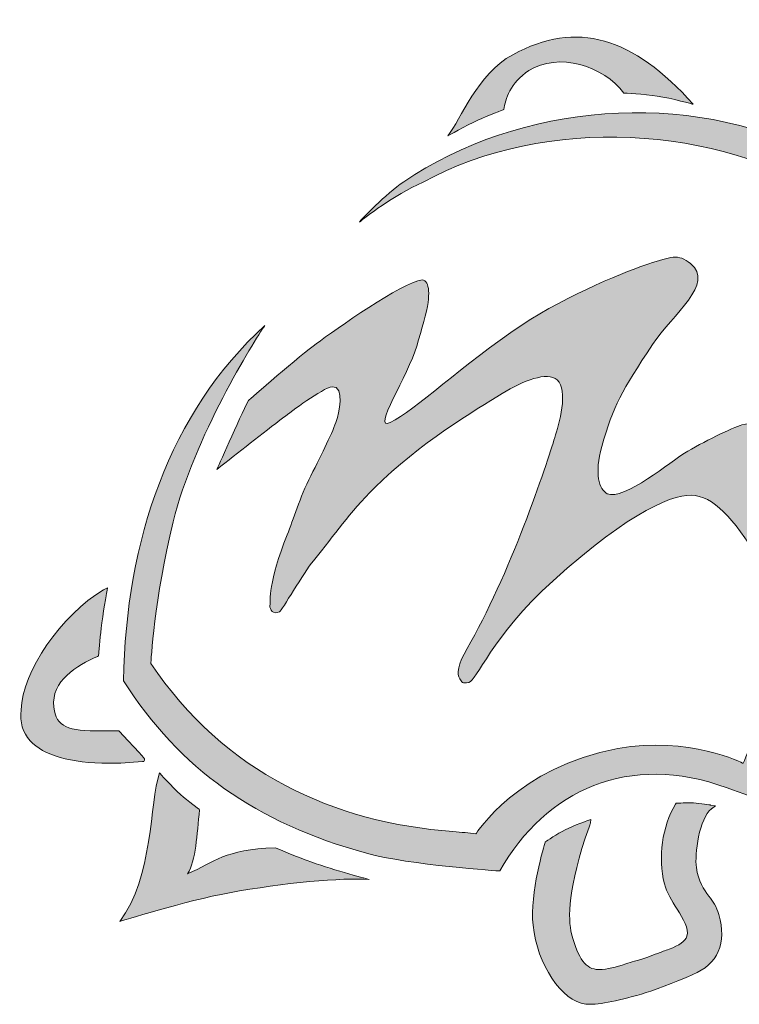
# Model space of a CAD drawing. Extents: x -332 to 2238, y -25 to 866.
# Drawn here: x 2064 to 2103, y 10 to 63 of the extents above; entities that cross this region are included whole.
import ezdxf

# ---------------------------------------------------------------- set-up
doc = ezdxf.new("R2010")
doc.units = 0
doc.header["$MEASUREMENT"] = 0
doc.layers.get('0').update_dxf_attribs({"lineweight": 0})

# ---------------------------------------------------------------- blocks, each defined once
blk = doc.blocks.new('Block_8')
at = {"transparency": 33554687}
h = blk.add_hatch(color=7, dxfattribs=at)
h.dxf.hatch_style = 2
edge = h.paths.add_edge_path()
edge.add_spline(control_points=[(2087.098, 57.129), (2087.83, 58.033), (2088.681, 60.454), (2090.597, 61.5), (2094.046, 63.382), (2097.065, 62.453), (2100.313, 58.833), (2100.313, 58.833), (2099.136, 59.155), (2098.368, 59.274), (2097.675, 59.382), (2096.578, 59.439), (2096.578, 59.439), (2095.496, 60.895), (2093.057, 61.66), (2091.468, 60.643), (2090.446, 59.989), (2090.211, 59.105), (2090.115, 58.547), (2090.115, 58.547), (2089.256, 58.225), (2088.723, 57.981), (2088.073, 57.683), (2087.098, 57.129), (2087.098, 57.129), (2087.098, 57.129), (2087.098, 57.129), (2087.098, 57.129), (2087.098, 57.129), (2087.098, 57.129), (2087.098, 57.129)], knot_values=[0, 0, 0, 0, 1, 1, 1, 2, 2, 2, 3, 3, 3, 4, 4, 4, 5, 5, 5, 6, 6, 6, 7, 7, 7, 8, 8, 8, 9, 9, 9, 10, 10, 10, 10], degree=3, periodic=0)
h = blk.add_hatch(color=7, dxfattribs=at)
h.dxf.hatch_style = 2
edge = h.paths.add_edge_path()
edge.add_spline(control_points=[(2082.342, 52.495), (2082.649, 52.742), (2084.15, 53.92), (2085.773, 54.646), (2092.359, 58.248), (2101.616, 57.72), (2107.814, 53.774), (2110.912, 51.802), (2112.282, 49.77), (2113.703, 47.471), (2113.703, 47.471), (2110.971, 42.952), (2110.528, 40.05), (2110.127, 37.425), (2110.203, 33.25), (2110.203, 33.25), (2110.203, 33.25), (2107.3, 30.889), (2105.894, 28.988), (2104.433, 27.012), (2103.004, 23.388), (2103.004, 23.388), (2103.004, 23.388), (2100.05, 24.877), (2096.255, 24.186), (2090.9, 23.21), (2088.618, 19.597), (2088.618, 19.597), (2088.231, 19.632), (2087.853, 19.686), (2087.372, 19.721), (2081.005, 20.178), (2075.056, 22.882), (2071.12, 28.763), (2071.12, 28.763), (2071.309, 32.269), (2072.319, 36.376), (2073.433, 40.911), (2076.685, 46.106), (2077.257, 46.939), (2072.131, 42.231), (2069.783, 35.411), (2069.65, 27.825), (2072.682, 23.078), (2076.768, 20.192), (2082.726, 18.551), (2085.04, 17.914), (2089.903, 17.598), (2089.903, 17.598), (2092.366, 21.959), (2096.86, 24.002), (2102.128, 22.069), (2102.863, 21.8), (2103.944, 21.418), (2103.944, 21.418), (2103.944, 21.418), (2105.706, 25.843), (2107.523, 28.231), (2109.035, 30.217), (2112.066, 32.74), (2112.066, 32.74), (2112.066, 32.74), (2111.541, 37.57), (2112.277, 40.512), (2112.972, 43.293), (2115.5, 47.295), (2115.5, 47.295), (2112.571, 52.611), (2111.183, 53.901), (2106.877, 56.141), (2100.018, 59.709), (2090.908, 58.87), (2084.732, 54.665), (2083.767, 54.008), (2082.424, 52.598), (2082.424, 52.598), (2082.424, 52.598), (2082.342, 52.495), (2082.342, 52.495), (2082.342, 52.495), (2082.342, 52.495), (2082.342, 52.495), (2082.342, 52.495), (2082.342, 52.495), (2082.342, 52.495)], knot_values=[0, 0, 0, 0, 1, 1, 1, 2, 2, 2, 3, 3, 3, 4, 4, 4, 5, 5, 5, 6, 6, 6, 7, 7, 7, 8, 8, 8, 9, 9, 9, 10, 10, 10, 11, 11, 11, 12, 12, 12, 13, 13, 13, 14, 14, 14, 15, 15, 15, 16, 16, 16, 17, 17, 17, 18, 18, 18, 19, 19, 19, 20, 20, 20, 21, 21, 21, 22, 22, 22, 23, 23, 23, 24, 24, 24, 25, 25, 25, 26, 26, 26, 27, 27, 27, 28, 28, 28, 28], degree=3, periodic=0)
h = blk.add_hatch(color=7, dxfattribs=at)
h.dxf.hatch_style = 2
edge = h.paths.add_edge_path()
edge.add_spline(control_points=[(2076.373, 42.903), (2075.878, 41.936), (2074.68, 39.191), (2074.68, 39.191), (2075.807, 40.087), (2077.138, 41.146), (2078.281, 42.001), (2078.625, 42.26), (2080.344, 43.577), (2080.881, 43.636), (2081.606, 43.716), (2081.204, 42.097), (2081.116, 41.826), (2080.934, 41.265), (2080.335, 40.046), (2079.731, 38.855), (2079.125, 37.659), (2078.79, 36.499), (2078.462, 35.684), (2077.437, 33.138), (2077.551, 32.087), (2077.531, 31.879), (2077.511, 31.653), (2077.683, 31.365), (2078.04, 31.536), (2078.167, 31.596), (2079.347, 33.641), (2079.873, 34.285), (2081.072, 35.752), (2081.752, 36.807), (2083.17, 38.221), (2085.523, 40.568), (2088.606, 42.401), (2090.03, 43.276), (2091.152, 43.966), (2092.46, 44.479), (2092.991, 44.011), (2093.595, 43.478), (2093.1, 41.585), (2092.857, 40.913), (2092.479, 39.566), (2090.373, 33.359), (2088.139, 29.561), (2087.647, 28.725), (2087.574, 28.172), (2087.746, 27.937), (2087.885, 27.748), (2087.837, 27.671), (2088.238, 27.741), (2088.656, 27.814), (2089.43, 30.175), (2092.765, 33.202), (2096.963, 37.015), (2099.402, 37.96), (2100.421, 37.794), (2101.581, 37.601), (2102.707, 36.337), (2104.078, 33.901), (2104.898, 32.443), (2105.625, 31.815), (2106.456, 31.547), (2106.978, 32.217), (2107.621, 32.722), (2108.166, 33.301), (2107.64, 33.652), (2107.34, 34.515), (2107.059, 35.053), (2106.526, 36.067), (2106.025, 37.499), (2105.43, 39.38), (2105.188, 40.147), (2104.745, 41.025), (2104.208, 41.319), (2103.685, 41.607), (2103.457, 41.713), (2102.934, 41.586), (2102.433, 41.464), (2100.785, 40.634), (2099.84, 40.071), (2099.204, 39.692), (2096.54, 37.475), (2095.684, 37.888), (2095.239, 38.103), (2094.979, 38.959), (2095.393, 40.43), (2096.009, 42.614), (2096.45, 43.409), (2098.122, 45.916), (2099.237, 47.588), (2101.488, 49.164), (2100.162, 50.266), (2099.497, 50.819), (2099.096, 50.622), (2097.913, 50.248), (2096.944, 49.941), (2093.525, 48.593), (2091.098, 46.97), (2087.846, 44.795), (2085.355, 42.373), (2084.006, 41.715), (2082.952, 41.2), (2085.004, 44.303), (2085.427, 45.817), (2085.694, 46.776), (2085.965, 47.634), (2086.038, 48.169), (2086.107, 48.669), (2086.071, 49.02), (2085.973, 49.213), (2085.922, 49.317), (2085.829, 49.362), (2085.721, 49.395), (2084.647, 49.248), (2081.063, 46.725), (2080.02, 45.954), (2079.24, 45.396), (2076.373, 42.903), (2076.373, 42.903), (2076.373, 42.903), (2076.373, 42.903), (2076.373, 42.903), (2076.373, 42.903), (2076.373, 42.903), (2076.373, 42.903)], knot_values=[0, 0, 0, 0, 1, 1, 1, 2, 2, 2, 3, 3, 3, 4, 4, 4, 5, 5, 5, 6, 6, 6, 7, 7, 7, 8, 8, 8, 9, 9, 9, 10, 10, 10, 11, 11, 11, 12, 12, 12, 13, 13, 13, 14, 14, 14, 15, 15, 15, 16, 16, 16, 17, 17, 17, 18, 18, 18, 19, 19, 19, 20, 20, 20, 21, 21, 21, 22, 22, 22, 23, 23, 23, 24, 24, 24, 25, 25, 25, 26, 26, 26, 27, 27, 27, 28, 28, 28, 29, 29, 29, 30, 30, 30, 31, 31, 31, 32, 32, 32, 33, 33, 33, 34, 34, 34, 35, 35, 35, 36, 36, 36, 37, 37, 37, 38, 38, 38, 39, 39, 39, 40, 40, 40, 41, 41, 41, 41], degree=3, periodic=0)
h = blk.add_hatch(color=7, dxfattribs=at)
h.dxf.hatch_style = 2
edge = h.paths.add_edge_path()
edge.add_spline(control_points=[(2069.435, 25.105), (2069.435, 25.105), (2069.401, 25.142), (2069.401, 25.142), (2069.401, 25.142), (2069.351, 25.141), (2069.351, 25.141), (2069.035, 25.136), (2068.744, 25.131), (2068.477, 25.131), (2066.655, 25.131), (2066.027, 25.316), (2065.9, 26.412), (2065.737, 27.82), (2067.16, 28.642), (2068.245, 29.138), (2068.245, 29.138), (2068.304, 29.166), (2068.304, 29.166), (2068.304, 29.166), (2068.31, 29.231), (2068.31, 29.231), (2068.31, 29.239), (2068.381, 30.104), (2068.447, 30.648), (2068.537, 31.403), (2068.743, 32.587), (2068.745, 32.599), (2068.745, 32.599), (2068.786, 32.835), (2068.786, 32.835), (2068.786, 32.835), (2068.579, 32.714), (2068.579, 32.714), (2066.31, 31.389), (2064.192, 28.307), (2064.136, 26.258), (2064.062, 25.607), (2064.227, 25.051), (2064.625, 24.606), (2065.334, 23.812), (2066.796, 23.392), (2068.854, 23.392), (2069.416, 23.392), (2070.028, 23.423), (2070.673, 23.484), (2070.673, 23.484), (2070.746, 23.484), (2070.746, 23.484), (2070.746, 23.484), (2070.775, 23.552), (2070.775, 23.552), (2070.812, 23.636), (2070.812, 23.636), (2069.435, 25.105), (2069.435, 25.105), (2069.435, 25.105), (2069.435, 25.105)], knot_values=[0, 0, 0, 0, 1, 1, 1, 2, 2, 2, 3, 3, 3, 4, 4, 4, 5, 5, 5, 6, 6, 6, 7, 7, 7, 8, 8, 8, 9, 9, 9, 10, 10, 10, 11, 11, 11, 12, 12, 12, 13, 13, 13, 14, 14, 14, 15, 15, 15, 16, 16, 16, 17, 17, 17, 18, 18, 18, 19, 19, 19, 19], degree=3, periodic=0)
h = blk.add_hatch(color=7, dxfattribs=at)
h.dxf.hatch_style = 2
edge = h.paths.add_edge_path()
edge.add_spline(control_points=[(2082.879, 17.139), (2081.436, 17.247), (2078.251, 16.962), (2075.352, 16.425), (2073.012, 15.992), (2069.446, 14.887), (2069.446, 14.887), (2071.259, 17.245), (2071.044, 21.253), (2071.585, 22.874), (2071.585, 22.874), (2072.248, 22.127), (2072.723, 21.704), (2073.103, 21.366), (2073.746, 20.893), (2073.746, 20.893), (2073.591, 19.541), (2073.558, 18.162), (2073.093, 17.443), (2074.586, 18.092), (2075.06, 18.743), (2077.806, 18.848), (2077.806, 18.848), (2079.006, 18.344), (2079.789, 18.065), (2080.974, 17.642), (2082.879, 17.139), (2082.879, 17.139), (2082.879, 17.139), (2082.879, 17.139), (2082.879, 17.139), (2082.879, 17.139), (2082.879, 17.139), (2082.879, 17.139)], knot_values=[0, 0, 0, 0, 1, 1, 1, 2, 2, 2, 3, 3, 3, 4, 4, 4, 5, 5, 5, 6, 6, 6, 7, 7, 7, 8, 8, 8, 9, 9, 9, 10, 10, 10, 11, 11, 11, 11], degree=3, periodic=0)
h = blk.add_hatch(color=7, dxfattribs=at)
h.dxf.hatch_style = 2
edge = h.paths.add_edge_path()
edge.add_spline(control_points=[(2101.69, 15.261), (2101.569, 15.678), (2101.358, 15.966), (2101.155, 16.245), (2100.877, 16.625), (2100.59, 17.02), (2100.478, 17.786), (2100.378, 18.473), (2100.629, 20.45), (2101.294, 20.944), (2101.294, 20.944), (2101.503, 21.099), (2101.503, 21.099), (2101.503, 21.099), (2101.247, 21.143), (2101.247, 21.143), (2101.224, 21.147), (2100.686, 21.24), (2100.328, 21.258), (2099.988, 21.277), (2099.453, 21.243), (2099.449, 21.243), (2099.449, 21.243), (2099.391, 21.239), (2099.391, 21.239), (2099.391, 21.239), (2099.36, 21.19), (2099.36, 21.19), (2098.637, 20.003), (2098.402, 18.324), (2098.761, 16.911), (2098.883, 16.433), (2099.166, 15.984), (2099.44, 15.55), (2099.783, 15.007), (2100.107, 14.494), (2099.968, 14.093), (2099.872, 13.817), (2099.562, 13.589), (2099.018, 13.397), (2098.777, 13.311), (2098.585, 13.237), (2098.404, 13.168), (2098.042, 13.029), (2097.73, 12.909), (2097.154, 12.743), (2096.988, 12.695), (2096.829, 12.647), (2096.676, 12.599), (2096.147, 12.437), (2095.691, 12.296), (2095.244, 12.296), (2095.244, 12.296), (2095.212, 12.296), (2095.212, 12.296), (2094.536, 12.307), (2094.118, 12.864), (2093.766, 14.217), (2093.557, 15.025), (2093.549, 16.677), (2094.704, 19.959), (2094.766, 20.136), (2094.775, 20.163), (2094.778, 20.187), (2094.778, 20.187), (2094.797, 20.362), (2094.797, 20.362), (2094.797, 20.362), (2094.63, 20.305), (2094.63, 20.305), (2094.601, 20.295), (2093.919, 20.059), (2093.427, 19.818), (2092.991, 19.603), (2092.402, 19.2), (2092.377, 19.183), (2092.377, 19.183), (2092.345, 19.161), (2092.345, 19.161), (2092.345, 19.161), (2092.334, 19.123), (2092.334, 19.123), (2092.3, 19.013), (2091.509, 16.405), (2091.688, 14.676), (2091.907, 12.573), (2093.233, 10.593), (2094.525, 10.439), (2094.594, 10.431), (2094.672, 10.427), (2094.755, 10.427), (2095.432, 10.427), (2096.655, 10.693), (2098.025, 11.139), (2098.917, 11.429), (2100.271, 12.023), (2100.28, 12.027), (2101.621, 12.556), (2102.134, 13.735), (2101.69, 15.261), (2101.69, 15.261), (2101.69, 15.261), (2101.69, 15.261)], knot_values=[0, 0, 0, 0, 1, 1, 1, 2, 2, 2, 3, 3, 3, 4, 4, 4, 5, 5, 5, 6, 6, 6, 7, 7, 7, 8, 8, 8, 9, 9, 9, 10, 10, 10, 11, 11, 11, 12, 12, 12, 13, 13, 13, 14, 14, 14, 15, 15, 15, 16, 16, 16, 17, 17, 17, 18, 18, 18, 19, 19, 19, 20, 20, 20, 21, 21, 21, 22, 22, 22, 23, 23, 23, 24, 24, 24, 25, 25, 25, 26, 26, 26, 27, 27, 27, 28, 28, 28, 29, 29, 29, 30, 30, 30, 31, 31, 31, 32, 32, 32, 33, 33, 33, 34, 34, 34, 34], degree=3, periodic=0)
at = {"color": 7, "lineweight": 0}
for points, knots in [([(2087.098, 57.129), (2087.83, 58.033), (2088.681, 60.454), (2090.597, 61.5), (2094.046, 63.382), (2097.065, 62.453), (2100.313, 58.833), (2100.313, 58.833), (2099.136, 59.155), (2098.368, 59.274), (2097.675, 59.382), (2096.578, 59.439), (2096.578, 59.439), (2095.496, 60.895), (2093.057, 61.66), (2091.468, 60.643), (2090.446, 59.989), (2090.211, 59.105), (2090.115, 58.547), (2090.115, 58.547), (2089.256, 58.225), (2088.723, 57.981), (2088.073, 57.683), (2087.098, 57.129), (2087.098, 57.129), (2087.098, 57.129), (2087.098, 57.129), (2087.098, 57.129), (2087.098, 57.129), (2087.098, 57.129), (2087.098, 57.129)], [0, 0, 0, 0, 1, 1, 1, 2, 2, 2, 3, 3, 3, 4, 4, 4, 5, 5, 5, 6, 6, 6, 7, 7, 7, 8, 8, 8, 9, 9, 9, 10, 10, 10, 10]), ([(2082.342, 52.495), (2082.649, 52.742), (2084.15, 53.92), (2085.773, 54.646), (2092.359, 58.248), (2101.616, 57.72), (2107.814, 53.774), (2110.912, 51.802), (2112.282, 49.77), (2113.703, 47.471), (2113.703, 47.471), (2110.971, 42.952), (2110.528, 40.05), (2110.127, 37.425), (2110.203, 33.25), (2110.203, 33.25), (2110.203, 33.25), (2107.3, 30.889), (2105.894, 28.988), (2104.433, 27.012), (2103.004, 23.388), (2103.004, 23.388), (2103.004, 23.388), (2100.05, 24.877), (2096.255, 24.186), (2090.9, 23.21), (2088.618, 19.597), (2088.618, 19.597), (2088.231, 19.632), (2087.853, 19.686), (2087.372, 19.721), (2081.005, 20.178), (2075.056, 22.882), (2071.12, 28.763), (2071.12, 28.763), (2071.309, 32.269), (2072.319, 36.376), (2073.433, 40.911), (2076.685, 46.106), (2077.257, 46.939), (2072.131, 42.231), (2069.783, 35.411), (2069.65, 27.825), (2072.682, 23.078), (2076.768, 20.192), (2082.726, 18.551), (2085.04, 17.914), (2089.903, 17.598), (2089.903, 17.598), (2092.366, 21.959), (2096.86, 24.002), (2102.128, 22.069), (2102.863, 21.8), (2103.944, 21.418), (2103.944, 21.418), (2103.944, 21.418), (2105.706, 25.843), (2107.523, 28.231), (2109.035, 30.217), (2112.066, 32.74), (2112.066, 32.74), (2112.066, 32.74), (2111.541, 37.57), (2112.277, 40.512), (2112.972, 43.293), (2115.5, 47.295), (2115.5, 47.295), (2112.571, 52.611), (2111.183, 53.901), (2106.877, 56.141), (2100.018, 59.709), (2090.908, 58.87), (2084.732, 54.665), (2083.767, 54.008), (2082.424, 52.598), (2082.424, 52.598), (2082.424, 52.598), (2082.342, 52.495), (2082.342, 52.495), (2082.342, 52.495), (2082.342, 52.495), (2082.342, 52.495), (2082.342, 52.495), (2082.342, 52.495), (2082.342, 52.495)], [0, 0, 0, 0, 1, 1, 1, 2, 2, 2, 3, 3, 3, 4, 4, 4, 5, 5, 5, 6, 6, 6, 7, 7, 7, 8, 8, 8, 9, 9, 9, 10, 10, 10, 11, 11, 11, 12, 12, 12, 13, 13, 13, 14, 14, 14, 15, 15, 15, 16, 16, 16, 17, 17, 17, 18, 18, 18, 19, 19, 19, 20, 20, 20, 21, 21, 21, 22, 22, 22, 23, 23, 23, 24, 24, 24, 25, 25, 25, 26, 26, 26, 27, 27, 27, 28, 28, 28, 28]), ([(2076.373, 42.903), (2075.878, 41.936), (2074.68, 39.191), (2074.68, 39.191), (2075.807, 40.087), (2077.138, 41.146), (2078.281, 42.001), (2078.625, 42.26), (2080.344, 43.577), (2080.881, 43.636), (2081.606, 43.716), (2081.204, 42.097), (2081.116, 41.826), (2080.934, 41.265), (2080.335, 40.046), (2079.731, 38.855), (2079.125, 37.659), (2078.79, 36.499), (2078.462, 35.684), (2077.437, 33.138), (2077.551, 32.087), (2077.531, 31.879), (2077.511, 31.653), (2077.683, 31.365), (2078.04, 31.536), (2078.167, 31.596), (2079.347, 33.641), (2079.873, 34.285), (2081.072, 35.752), (2081.752, 36.807), (2083.17, 38.221), (2085.523, 40.568), (2088.606, 42.401), (2090.03, 43.276), (2091.152, 43.966), (2092.46, 44.479), (2092.991, 44.011), (2093.595, 43.478), (2093.1, 41.585), (2092.857, 40.913), (2092.479, 39.566), (2090.373, 33.359), (2088.139, 29.561), (2087.647, 28.725), (2087.574, 28.172), (2087.746, 27.937), (2087.885, 27.748), (2087.837, 27.671), (2088.238, 27.741), (2088.656, 27.814), (2089.43, 30.175), (2092.765, 33.202), (2096.963, 37.015), (2099.402, 37.96), (2100.421, 37.794), (2101.581, 37.601), (2102.707, 36.337), (2104.078, 33.901), (2104.898, 32.443), (2105.625, 31.815), (2106.456, 31.547), (2106.978, 32.217), (2107.621, 32.722), (2108.166, 33.301), (2107.64, 33.652), (2107.34, 34.515), (2107.059, 35.053), (2106.526, 36.067), (2106.025, 37.499), (2105.43, 39.38), (2105.188, 40.147), (2104.745, 41.025), (2104.208, 41.319), (2103.685, 41.607), (2103.457, 41.713), (2102.934, 41.586), (2102.433, 41.464), (2100.785, 40.634), (2099.84, 40.071), (2099.204, 39.692), (2096.54, 37.475), (2095.684, 37.888), (2095.239, 38.103), (2094.979, 38.959), (2095.393, 40.43), (2096.009, 42.614), (2096.45, 43.409), (2098.122, 45.916), (2099.237, 47.588), (2101.488, 49.164), (2100.162, 50.266), (2099.497, 50.819), (2099.096, 50.622), (2097.913, 50.248), (2096.944, 49.941), (2093.525, 48.593), (2091.098, 46.97), (2087.846, 44.795), (2085.355, 42.373), (2084.006, 41.715), (2082.952, 41.2), (2085.004, 44.303), (2085.427, 45.817), (2085.694, 46.776), (2085.965, 47.634), (2086.038, 48.169), (2086.107, 48.669), (2086.071, 49.02), (2085.973, 49.213), (2085.922, 49.317), (2085.829, 49.362), (2085.721, 49.395), (2084.647, 49.248), (2081.063, 46.725), (2080.02, 45.954), (2079.24, 45.396), (2076.373, 42.903), (2076.373, 42.903), (2076.373, 42.903), (2076.373, 42.903), (2076.373, 42.903), (2076.373, 42.903), (2076.373, 42.903), (2076.373, 42.903)], [0, 0, 0, 0, 1, 1, 1, 2, 2, 2, 3, 3, 3, 4, 4, 4, 5, 5, 5, 6, 6, 6, 7, 7, 7, 8, 8, 8, 9, 9, 9, 10, 10, 10, 11, 11, 11, 12, 12, 12, 13, 13, 13, 14, 14, 14, 15, 15, 15, 16, 16, 16, 17, 17, 17, 18, 18, 18, 19, 19, 19, 20, 20, 20, 21, 21, 21, 22, 22, 22, 23, 23, 23, 24, 24, 24, 25, 25, 25, 26, 26, 26, 27, 27, 27, 28, 28, 28, 29, 29, 29, 30, 30, 30, 31, 31, 31, 32, 32, 32, 33, 33, 33, 34, 34, 34, 35, 35, 35, 36, 36, 36, 37, 37, 37, 38, 38, 38, 39, 39, 39, 40, 40, 40, 41, 41, 41, 41]), ([(2069.435, 25.105), (2069.435, 25.105), (2069.401, 25.142), (2069.401, 25.142), (2069.401, 25.142), (2069.351, 25.141), (2069.351, 25.141), (2069.035, 25.136), (2068.744, 25.131), (2068.477, 25.131), (2066.655, 25.131), (2066.027, 25.316), (2065.9, 26.412), (2065.737, 27.82), (2067.16, 28.642), (2068.245, 29.138), (2068.245, 29.138), (2068.304, 29.166), (2068.304, 29.166), (2068.304, 29.166), (2068.31, 29.231), (2068.31, 29.231), (2068.31, 29.239), (2068.381, 30.104), (2068.447, 30.648), (2068.537, 31.403), (2068.743, 32.587), (2068.745, 32.599), (2068.745, 32.599), (2068.786, 32.835), (2068.786, 32.835), (2068.786, 32.835), (2068.579, 32.714), (2068.579, 32.714), (2066.31, 31.389), (2064.192, 28.307), (2064.136, 26.258), (2064.062, 25.607), (2064.227, 25.051), (2064.625, 24.606), (2065.334, 23.812), (2066.796, 23.392), (2068.854, 23.392), (2069.416, 23.392), (2070.028, 23.423), (2070.673, 23.484), (2070.673, 23.484), (2070.746, 23.484), (2070.746, 23.484), (2070.746, 23.484), (2070.775, 23.552), (2070.775, 23.552), (2070.812, 23.636), (2070.812, 23.636), (2069.435, 25.105), (2069.435, 25.105), (2069.435, 25.105), (2069.435, 25.105)], [0, 0, 0, 0, 1, 1, 1, 2, 2, 2, 3, 3, 3, 4, 4, 4, 5, 5, 5, 6, 6, 6, 7, 7, 7, 8, 8, 8, 9, 9, 9, 10, 10, 10, 11, 11, 11, 12, 12, 12, 13, 13, 13, 14, 14, 14, 15, 15, 15, 16, 16, 16, 17, 17, 17, 18, 18, 18, 19, 19, 19, 19]), ([(2082.879, 17.139), (2081.436, 17.247), (2078.251, 16.962), (2075.352, 16.425), (2073.012, 15.992), (2069.446, 14.887), (2069.446, 14.887), (2071.259, 17.245), (2071.044, 21.253), (2071.585, 22.874), (2071.585, 22.874), (2072.248, 22.127), (2072.723, 21.704), (2073.103, 21.366), (2073.746, 20.893), (2073.746, 20.893), (2073.591, 19.541), (2073.558, 18.162), (2073.093, 17.443), (2074.586, 18.092), (2075.06, 18.743), (2077.806, 18.848), (2077.806, 18.848), (2079.006, 18.344), (2079.789, 18.065), (2080.974, 17.642), (2082.879, 17.139), (2082.879, 17.139), (2082.879, 17.139), (2082.879, 17.139), (2082.879, 17.139), (2082.879, 17.139), (2082.879, 17.139), (2082.879, 17.139)], [0, 0, 0, 0, 1, 1, 1, 2, 2, 2, 3, 3, 3, 4, 4, 4, 5, 5, 5, 6, 6, 6, 7, 7, 7, 8, 8, 8, 9, 9, 9, 10, 10, 10, 11, 11, 11, 11]), ([(2101.69, 15.261), (2101.569, 15.678), (2101.358, 15.966), (2101.155, 16.245), (2100.877, 16.625), (2100.59, 17.02), (2100.478, 17.786), (2100.378, 18.473), (2100.629, 20.45), (2101.294, 20.944), (2101.294, 20.944), (2101.503, 21.099), (2101.503, 21.099), (2101.503, 21.099), (2101.247, 21.143), (2101.247, 21.143), (2101.224, 21.147), (2100.686, 21.24), (2100.328, 21.258), (2099.988, 21.277), (2099.453, 21.243), (2099.449, 21.243), (2099.449, 21.243), (2099.391, 21.239), (2099.391, 21.239), (2099.391, 21.239), (2099.36, 21.19), (2099.36, 21.19), (2098.637, 20.003), (2098.402, 18.324), (2098.761, 16.911), (2098.883, 16.433), (2099.166, 15.984), (2099.44, 15.55), (2099.783, 15.007), (2100.107, 14.494), (2099.968, 14.093), (2099.872, 13.817), (2099.562, 13.589), (2099.018, 13.397), (2098.777, 13.311), (2098.585, 13.237), (2098.404, 13.168), (2098.042, 13.029), (2097.73, 12.909), (2097.154, 12.743), (2096.988, 12.695), (2096.829, 12.647), (2096.676, 12.599), (2096.147, 12.437), (2095.691, 12.296), (2095.244, 12.296), (2095.244, 12.296), (2095.212, 12.296), (2095.212, 12.296), (2094.536, 12.307), (2094.118, 12.864), (2093.766, 14.217), (2093.557, 15.025), (2093.549, 16.677), (2094.704, 19.959), (2094.766, 20.136), (2094.775, 20.163), (2094.778, 20.187), (2094.778, 20.187), (2094.797, 20.362), (2094.797, 20.362), (2094.797, 20.362), (2094.63, 20.305), (2094.63, 20.305), (2094.601, 20.295), (2093.919, 20.059), (2093.427, 19.818), (2092.991, 19.603), (2092.402, 19.2), (2092.377, 19.183), (2092.377, 19.183), (2092.345, 19.161), (2092.345, 19.161), (2092.345, 19.161), (2092.334, 19.123), (2092.334, 19.123), (2092.3, 19.013), (2091.509, 16.405), (2091.688, 14.676), (2091.907, 12.573), (2093.233, 10.593), (2094.525, 10.439), (2094.594, 10.431), (2094.672, 10.427), (2094.755, 10.427), (2095.432, 10.427), (2096.655, 10.693), (2098.025, 11.139), (2098.917, 11.429), (2100.271, 12.023), (2100.28, 12.027), (2101.621, 12.556), (2102.134, 13.735), (2101.69, 15.261), (2101.69, 15.261), (2101.69, 15.261), (2101.69, 15.261)], [0, 0, 0, 0, 1, 1, 1, 2, 2, 2, 3, 3, 3, 4, 4, 4, 5, 5, 5, 6, 6, 6, 7, 7, 7, 8, 8, 8, 9, 9, 9, 10, 10, 10, 11, 11, 11, 12, 12, 12, 13, 13, 13, 14, 14, 14, 15, 15, 15, 16, 16, 16, 17, 17, 17, 18, 18, 18, 19, 19, 19, 20, 20, 20, 21, 21, 21, 22, 22, 22, 23, 23, 23, 24, 24, 24, 25, 25, 25, 26, 26, 26, 27, 27, 27, 28, 28, 28, 29, 29, 29, 30, 30, 30, 31, 31, 31, 32, 32, 32, 33, 33, 33, 34, 34, 34, 34])]:
    blk.add_open_spline(points, degree=3, knots=knots, dxfattribs=at)
for points, knots in [([(2087.098, 57.129), (2087.83, 58.033), (2088.681, 60.454), (2090.597, 61.5), (2094.046, 63.382), (2097.065, 62.453), (2100.313, 58.833), (2100.313, 58.833), (2099.136, 59.155), (2098.368, 59.274), (2097.675, 59.382), (2096.578, 59.439), (2096.578, 59.439), (2095.496, 60.895), (2093.057, 61.66), (2091.468, 60.643), (2090.446, 59.989), (2090.211, 59.105), (2090.115, 58.547), (2090.115, 58.547), (2089.256, 58.225), (2088.723, 57.981), (2088.073, 57.683), (2087.098, 57.129), (2087.098, 57.129), (2087.098, 57.129), (2087.098, 57.129), (2087.098, 57.129), (2087.098, 57.129), (2087.098, 57.129), (2087.098, 57.129)], [0, 0, 0, 0, 1, 1, 1, 2, 2, 2, 3, 3, 3, 4, 4, 4, 5, 5, 5, 6, 6, 6, 7, 7, 7, 8, 8, 8, 9, 9, 9, 10, 10, 10, 10]), ([(2082.342, 52.495), (2082.649, 52.742), (2084.15, 53.92), (2085.773, 54.646), (2092.359, 58.248), (2101.616, 57.72), (2107.814, 53.774), (2110.912, 51.802), (2112.282, 49.77), (2113.703, 47.471), (2113.703, 47.471), (2110.971, 42.952), (2110.528, 40.05), (2110.127, 37.425), (2110.203, 33.25), (2110.203, 33.25), (2110.203, 33.25), (2107.3, 30.889), (2105.894, 28.988), (2104.433, 27.012), (2103.004, 23.388), (2103.004, 23.388), (2103.004, 23.388), (2100.05, 24.877), (2096.255, 24.186), (2090.9, 23.21), (2088.618, 19.597), (2088.618, 19.597), (2088.231, 19.632), (2087.853, 19.686), (2087.372, 19.721), (2081.005, 20.178), (2075.056, 22.882), (2071.12, 28.763), (2071.12, 28.763), (2071.309, 32.269), (2072.319, 36.376), (2073.433, 40.911), (2076.685, 46.106), (2077.257, 46.939), (2072.131, 42.231), (2069.783, 35.411), (2069.65, 27.825), (2072.682, 23.078), (2076.768, 20.192), (2082.726, 18.551), (2085.04, 17.914), (2089.903, 17.598), (2089.903, 17.598), (2092.366, 21.959), (2096.86, 24.002), (2102.128, 22.069), (2102.863, 21.8), (2103.944, 21.418), (2103.944, 21.418), (2103.944, 21.418), (2105.706, 25.843), (2107.523, 28.231), (2109.035, 30.217), (2112.066, 32.74), (2112.066, 32.74), (2112.066, 32.74), (2111.541, 37.57), (2112.277, 40.512), (2112.972, 43.293), (2115.5, 47.295), (2115.5, 47.295), (2112.571, 52.611), (2111.183, 53.901), (2106.877, 56.141), (2100.018, 59.709), (2090.908, 58.87), (2084.732, 54.665), (2083.767, 54.008), (2082.424, 52.598), (2082.424, 52.598), (2082.424, 52.598), (2082.342, 52.495), (2082.342, 52.495), (2082.342, 52.495), (2082.342, 52.495), (2082.342, 52.495), (2082.342, 52.495), (2082.342, 52.495), (2082.342, 52.495)], [0, 0, 0, 0, 1, 1, 1, 2, 2, 2, 3, 3, 3, 4, 4, 4, 5, 5, 5, 6, 6, 6, 7, 7, 7, 8, 8, 8, 9, 9, 9, 10, 10, 10, 11, 11, 11, 12, 12, 12, 13, 13, 13, 14, 14, 14, 15, 15, 15, 16, 16, 16, 17, 17, 17, 18, 18, 18, 19, 19, 19, 20, 20, 20, 21, 21, 21, 22, 22, 22, 23, 23, 23, 24, 24, 24, 25, 25, 25, 26, 26, 26, 27, 27, 27, 28, 28, 28, 28]), ([(2076.373, 42.903), (2075.878, 41.936), (2074.68, 39.191), (2074.68, 39.191), (2075.807, 40.087), (2077.138, 41.146), (2078.281, 42.001), (2078.625, 42.26), (2080.344, 43.577), (2080.881, 43.636), (2081.606, 43.716), (2081.204, 42.097), (2081.116, 41.826), (2080.934, 41.265), (2080.335, 40.046), (2079.731, 38.855), (2079.125, 37.659), (2078.79, 36.499), (2078.462, 35.684), (2077.437, 33.138), (2077.551, 32.087), (2077.531, 31.879), (2077.511, 31.653), (2077.683, 31.365), (2078.04, 31.536), (2078.167, 31.596), (2079.347, 33.641), (2079.873, 34.285), (2081.072, 35.752), (2081.752, 36.807), (2083.17, 38.221), (2085.523, 40.568), (2088.606, 42.401), (2090.03, 43.276), (2091.152, 43.966), (2092.46, 44.479), (2092.991, 44.011), (2093.595, 43.478), (2093.1, 41.585), (2092.857, 40.913), (2092.479, 39.566), (2090.373, 33.359), (2088.139, 29.561), (2087.647, 28.725), (2087.574, 28.172), (2087.746, 27.937), (2087.885, 27.748), (2087.837, 27.671), (2088.238, 27.741), (2088.656, 27.814), (2089.43, 30.175), (2092.765, 33.202), (2096.963, 37.015), (2099.402, 37.96), (2100.421, 37.794), (2101.581, 37.601), (2102.707, 36.337), (2104.078, 33.901), (2104.898, 32.443), (2105.625, 31.815), (2106.456, 31.547), (2106.978, 32.217), (2107.621, 32.722), (2108.166, 33.301), (2107.64, 33.652), (2107.34, 34.515), (2107.059, 35.053), (2106.526, 36.067), (2106.025, 37.499), (2105.43, 39.38), (2105.188, 40.147), (2104.745, 41.025), (2104.208, 41.319), (2103.685, 41.607), (2103.457, 41.713), (2102.934, 41.586), (2102.433, 41.464), (2100.785, 40.634), (2099.84, 40.071), (2099.204, 39.692), (2096.54, 37.475), (2095.684, 37.888), (2095.239, 38.103), (2094.979, 38.959), (2095.393, 40.43), (2096.009, 42.614), (2096.45, 43.409), (2098.122, 45.916), (2099.237, 47.588), (2101.488, 49.164), (2100.162, 50.266), (2099.497, 50.819), (2099.096, 50.622), (2097.913, 50.248), (2096.944, 49.941), (2093.525, 48.593), (2091.098, 46.97), (2087.846, 44.795), (2085.355, 42.373), (2084.006, 41.715), (2082.952, 41.2), (2085.004, 44.303), (2085.427, 45.817), (2085.694, 46.776), (2085.965, 47.634), (2086.038, 48.169), (2086.107, 48.669), (2086.071, 49.02), (2085.973, 49.213), (2085.922, 49.317), (2085.829, 49.362), (2085.721, 49.395), (2084.647, 49.248), (2081.063, 46.725), (2080.02, 45.954), (2079.24, 45.396), (2076.373, 42.903), (2076.373, 42.903), (2076.373, 42.903), (2076.373, 42.903), (2076.373, 42.903), (2076.373, 42.903), (2076.373, 42.903), (2076.373, 42.903)], [0, 0, 0, 0, 1, 1, 1, 2, 2, 2, 3, 3, 3, 4, 4, 4, 5, 5, 5, 6, 6, 6, 7, 7, 7, 8, 8, 8, 9, 9, 9, 10, 10, 10, 11, 11, 11, 12, 12, 12, 13, 13, 13, 14, 14, 14, 15, 15, 15, 16, 16, 16, 17, 17, 17, 18, 18, 18, 19, 19, 19, 20, 20, 20, 21, 21, 21, 22, 22, 22, 23, 23, 23, 24, 24, 24, 25, 25, 25, 26, 26, 26, 27, 27, 27, 28, 28, 28, 29, 29, 29, 30, 30, 30, 31, 31, 31, 32, 32, 32, 33, 33, 33, 34, 34, 34, 35, 35, 35, 36, 36, 36, 37, 37, 37, 38, 38, 38, 39, 39, 39, 40, 40, 40, 41, 41, 41, 41]), ([(2069.435, 25.105), (2069.435, 25.105), (2069.401, 25.142), (2069.401, 25.142), (2069.401, 25.142), (2069.351, 25.141), (2069.351, 25.141), (2069.035, 25.136), (2068.744, 25.131), (2068.477, 25.131), (2066.655, 25.131), (2066.027, 25.316), (2065.9, 26.412), (2065.737, 27.82), (2067.16, 28.642), (2068.245, 29.138), (2068.245, 29.138), (2068.304, 29.166), (2068.304, 29.166), (2068.304, 29.166), (2068.31, 29.231), (2068.31, 29.231), (2068.31, 29.239), (2068.381, 30.104), (2068.447, 30.648), (2068.537, 31.403), (2068.743, 32.587), (2068.745, 32.599), (2068.745, 32.599), (2068.786, 32.835), (2068.786, 32.835), (2068.786, 32.835), (2068.579, 32.714), (2068.579, 32.714), (2066.31, 31.389), (2064.192, 28.307), (2064.136, 26.258), (2064.062, 25.607), (2064.227, 25.051), (2064.625, 24.606), (2065.334, 23.812), (2066.796, 23.392), (2068.854, 23.392), (2069.416, 23.392), (2070.028, 23.423), (2070.673, 23.484), (2070.673, 23.484), (2070.746, 23.484), (2070.746, 23.484), (2070.746, 23.484), (2070.775, 23.552), (2070.775, 23.552), (2070.812, 23.636), (2070.812, 23.636), (2069.435, 25.105), (2069.435, 25.105), (2069.435, 25.105), (2069.435, 25.105)], [0, 0, 0, 0, 1, 1, 1, 2, 2, 2, 3, 3, 3, 4, 4, 4, 5, 5, 5, 6, 6, 6, 7, 7, 7, 8, 8, 8, 9, 9, 9, 10, 10, 10, 11, 11, 11, 12, 12, 12, 13, 13, 13, 14, 14, 14, 15, 15, 15, 16, 16, 16, 17, 17, 17, 18, 18, 18, 19, 19, 19, 19]), ([(2082.879, 17.139), (2081.436, 17.247), (2078.251, 16.962), (2075.352, 16.425), (2073.012, 15.992), (2069.446, 14.887), (2069.446, 14.887), (2071.259, 17.245), (2071.044, 21.253), (2071.585, 22.874), (2071.585, 22.874), (2072.248, 22.127), (2072.723, 21.704), (2073.103, 21.366), (2073.746, 20.893), (2073.746, 20.893), (2073.591, 19.541), (2073.558, 18.162), (2073.093, 17.443), (2074.586, 18.092), (2075.06, 18.743), (2077.806, 18.848), (2077.806, 18.848), (2079.006, 18.344), (2079.789, 18.065), (2080.974, 17.642), (2082.879, 17.139), (2082.879, 17.139), (2082.879, 17.139), (2082.879, 17.139), (2082.879, 17.139), (2082.879, 17.139), (2082.879, 17.139), (2082.879, 17.139)], [0, 0, 0, 0, 1, 1, 1, 2, 2, 2, 3, 3, 3, 4, 4, 4, 5, 5, 5, 6, 6, 6, 7, 7, 7, 8, 8, 8, 9, 9, 9, 10, 10, 10, 11, 11, 11, 11]), ([(2101.69, 15.261), (2101.569, 15.678), (2101.358, 15.966), (2101.155, 16.245), (2100.877, 16.625), (2100.59, 17.02), (2100.478, 17.786), (2100.378, 18.473), (2100.629, 20.45), (2101.294, 20.944), (2101.294, 20.944), (2101.503, 21.099), (2101.503, 21.099), (2101.503, 21.099), (2101.247, 21.143), (2101.247, 21.143), (2101.224, 21.147), (2100.686, 21.24), (2100.328, 21.258), (2099.988, 21.277), (2099.453, 21.243), (2099.449, 21.243), (2099.449, 21.243), (2099.391, 21.239), (2099.391, 21.239), (2099.391, 21.239), (2099.36, 21.19), (2099.36, 21.19), (2098.637, 20.003), (2098.402, 18.324), (2098.761, 16.911), (2098.883, 16.433), (2099.166, 15.984), (2099.44, 15.55), (2099.783, 15.007), (2100.107, 14.494), (2099.968, 14.093), (2099.872, 13.817), (2099.562, 13.589), (2099.018, 13.397), (2098.777, 13.311), (2098.585, 13.237), (2098.404, 13.168), (2098.042, 13.029), (2097.73, 12.909), (2097.154, 12.743), (2096.988, 12.695), (2096.829, 12.647), (2096.676, 12.599), (2096.147, 12.437), (2095.691, 12.296), (2095.244, 12.296), (2095.244, 12.296), (2095.212, 12.296), (2095.212, 12.296), (2094.536, 12.307), (2094.118, 12.864), (2093.766, 14.217), (2093.557, 15.025), (2093.549, 16.677), (2094.704, 19.959), (2094.766, 20.136), (2094.775, 20.163), (2094.778, 20.187), (2094.778, 20.187), (2094.797, 20.362), (2094.797, 20.362), (2094.797, 20.362), (2094.63, 20.305), (2094.63, 20.305), (2094.601, 20.295), (2093.919, 20.059), (2093.427, 19.818), (2092.991, 19.603), (2092.402, 19.2), (2092.377, 19.183), (2092.377, 19.183), (2092.345, 19.161), (2092.345, 19.161), (2092.345, 19.161), (2092.334, 19.123), (2092.334, 19.123), (2092.3, 19.013), (2091.509, 16.405), (2091.688, 14.676), (2091.907, 12.573), (2093.233, 10.593), (2094.525, 10.439), (2094.594, 10.431), (2094.672, 10.427), (2094.755, 10.427), (2095.432, 10.427), (2096.655, 10.693), (2098.025, 11.139), (2098.917, 11.429), (2100.271, 12.023), (2100.28, 12.027), (2101.621, 12.556), (2102.134, 13.735), (2101.69, 15.261), (2101.69, 15.261), (2101.69, 15.261), (2101.69, 15.261)], [0, 0, 0, 0, 1, 1, 1, 2, 2, 2, 3, 3, 3, 4, 4, 4, 5, 5, 5, 6, 6, 6, 7, 7, 7, 8, 8, 8, 9, 9, 9, 10, 10, 10, 11, 11, 11, 12, 12, 12, 13, 13, 13, 14, 14, 14, 15, 15, 15, 16, 16, 16, 17, 17, 17, 18, 18, 18, 19, 19, 19, 20, 20, 20, 21, 21, 21, 22, 22, 22, 23, 23, 23, 24, 24, 24, 25, 25, 25, 26, 26, 26, 27, 27, 27, 28, 28, 28, 29, 29, 29, 30, 30, 30, 31, 31, 31, 32, 32, 32, 33, 33, 33, 34, 34, 34, 34])]:
    blk.add_open_spline(points, degree=3, knots=knots)

msp = doc.modelspace()

# ---------------------------------------------------------------- block references
msp.add_blockref('Block_8', (0, 0))

doc.saveas('drawing.dxf')
